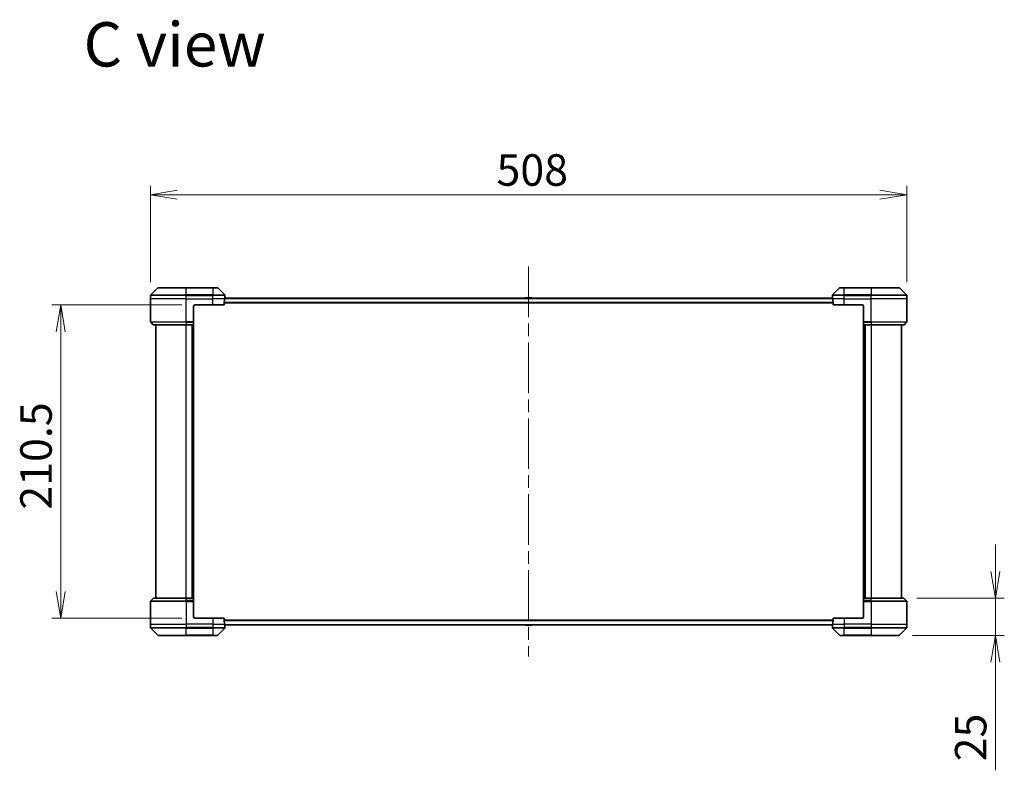
# Model space of a CAD drawing. Units: millimetres. Extents: x 87 to 12268, y 48 to 2436.
# Drawn here: x 4195 to 4856, y 1061 to 1566 of the extents above; entities that cross this region are included whole.
import ezdxf

# ---------------------------------------------------------------- set-up
doc = ezdxf.new("R2010")
doc.units = ezdxf.units.MM
doc.header["$LTSCALE"] = 6
doc.linetypes.add('CHAIN', pattern=[0.3543, 0.2362, -0.0295, 0.0591, -0.0295])
doc.layers.get('Defpoints').update_dxf_attribs({"lineweight": 25})
for name, color, linetype, lineweight in [('Centerline (ISO)', 131, 'Continuous', 18), ('Dimension (ISO)', 7, 'Continuous', 18), ('Symbol (ISO)', 7, 'Continuous', 18), ('Visible (ISO)', 7, 'Continuous', 35), ('Visible Narrow (ISO)', 7, 'Continuous', 25)]:
    doc.layers.add(name, color=color, linetype=linetype, lineweight=lineweight)
doc.styles.add('Note Text (TK)', font='MS PGothic.ttf')
doc.dimstyles.new('Default - Method 1b (TK)', dxfattribs={"dimscale": 6, "dimtxt": 2.5, "dimasz": 2.5, "dimexe": 1, "dimexo": 1.5, "dimgap": 1, "dimtad": 1, "dimdsep": 46, "dimtxsty": 'Note Text (TK)', "dimblk": 'OPEN', "dimcen": 0.09, "dimdle": 5, "dimclrd": 100, "dimclre": 100, "dimclrt": 7, "dimadec": 1, "dimazin": 1, "dimtfac": 1, "dimtmove": 0, "dimatfit": 3, "dimldrblk": 'OPEN', "dimfxl": 1, "dimtolj": 1, "dimlwd": -1, "dimlwe": -1, "dimarcsym": 0})

# ---------------------------------------------------------------- blocks, each defined once
blk = doc.blocks.new('_Open')
at = {"color": 0, "linetype": 'ByBlock', "lineweight": -2}
for p, q in [((-1, 0.167), (0, 0)), ((-1, -0.167), (0, 0)), ((0, 0), (-1, 0))]:
    blk.add_line(p, q, dxfattribs=at)
blk = doc.blocks.new('*D53')
at = {"layer": 'Defpoints', "color": 0}
for p in [(4790.89, 1448.06), (4282.89, 1380.34), (4790.89, 1380.34)]:
    blk.add_point(p, dxfattribs=at)
at = {"layer": 'Dimension (ISO)', "color": 100}
for p, q in [((4282.89, 1389.34), (4282.89, 1454.06)), ((4790.89, 1389.34), (4790.89, 1454.06)), ((4300.89, 1448.06), (4772.89, 1448.06))]:
    blk.add_line(p, q, dxfattribs=at)
at = {"layer": 'Dimension (ISO)', "color": 100, "xscale": 18, "yscale": 18, "zscale": 18, "rotation": 180}
blk.add_blockref('_Open', (4282.89, 1448.06), dxfattribs=at)
at = {"layer": 'Dimension (ISO)', "color": 100, "xscale": 18, "yscale": 18, "zscale": 18}
blk.add_blockref('_Open', (4790.89, 1448.06), dxfattribs=at)
at = {"layer": 'Dimension (ISO)', "color": 7, "insert": (4515.3, 1464.64), "char_height": 15, "attachment_point": 4, "style": 'Note Text (TK)'}
blk.add_mtext('\\A1;\\fMS PGothic|b0|i0;{\\H21.1650;508', dxfattribs=at)
blk = doc.blocks.new('*D58')
at = {"layer": 'Defpoints', "color": 0}
for p in [(4788.68, 1177.04), (4850.39, 1177.04), (4785.68, 1152.04)]:
    blk.add_point(p, dxfattribs=at)
at = {"layer": 'Dimension (ISO)', "color": 100}
for p, q in [((4850.39, 1195.04), (4850.39, 1213.04)), ((4797.68, 1177.04), (4856.39, 1177.04)), ((4850.39, 1177.04), (4850.39, 1152.04)), ((4794.68, 1152.04), (4856.39, 1152.04)), ((4850.39, 1134.04), (4850.39, 1061.39))]:
    blk.add_line(p, q, dxfattribs=at)
at = {"layer": 'Dimension (ISO)', "color": 100, "xscale": 18, "yscale": 18, "zscale": 18}
for p, rotation in [((4850.39, 1177.04), 270), ((4850.39, 1152.04), 90)]:
    blk.add_blockref('_Open', p, dxfattribs=dict(at, rotation=rotation))
at = {"layer": 'Dimension (ISO)', "color": 7, "insert": (4833.81, 1067.39), "char_height": 15, "attachment_point": 4, "rotation": 90, "style": 'Note Text (TK)'}
blk.add_mtext('\\A1;\\fMS PGothic|b0|i0;{\\H21.1650;25', dxfattribs=at)
blk = doc.blocks.new('*D60')
at = {"layer": 'Defpoints', "color": 0}
for p in [(4312.89, 1374.04), (4222.59, 1163.54), (4312.89, 1163.54)]:
    blk.add_point(p, dxfattribs=at)
at = {"layer": 'Dimension (ISO)', "color": 100}
for p, q in [((4303.89, 1374.04), (4216.59, 1374.04)), ((4222.59, 1356.04), (4222.59, 1181.54)), ((4303.89, 1163.54), (4216.59, 1163.54))]:
    blk.add_line(p, q, dxfattribs=at)
at = {"layer": 'Dimension (ISO)', "color": 100, "xscale": 18, "yscale": 18, "zscale": 18}
for p, rotation in [((4222.59, 1374.04), 90), ((4222.59, 1163.54), 270)]:
    blk.add_blockref('_Open', p, dxfattribs=dict(at, rotation=rotation))
at = {"layer": 'Dimension (ISO)', "color": 7, "insert": (4206.01, 1236.45), "char_height": 15, "attachment_point": 4, "rotation": 90, "style": 'Note Text (TK)'}
blk.add_mtext('\\A1;\\fMS PGothic|b0|i0;{\\H21.1650;210.5', dxfattribs=at)

msp = doc.modelspace()

# ---------------------------------------------------------------- linework, layer by layer
at = {"layer": 'Centerline (ISO)', "linetype": 'CHAIN', "ltscale": 23.990969}
msp.add_line((4536.8873, 1399.7942), (4536.8873, 1137.7942), dxfattribs=at)
at = {"layer": 'Visible (ISO)'}
for p, q in [((4287.7409, 1385.3978), (4283.0338, 1380.6907)), ((4288.0944, 1385.5442), (4306.8873, 1385.5442)), ((4324.8873, 1385.5442), (4306.8873, 1385.5442)), ((4324.8873, 1385.5442), (4327.6802, 1385.5442)), ((4332.7409, 1380.6907), (4328.0338, 1385.3978)), ((4745.7409, 1385.3978), (4741.0338, 1380.6907)), ((4746.0944, 1385.5442), (4748.8873, 1385.5442)), ((4766.8873, 1385.5442), (4748.8873, 1385.5442)), ((4766.8873, 1385.5442), (4785.6802, 1385.5442)), ((4790.7409, 1380.6907), (4786.0338, 1385.3978)), ((4282.8873, 1378.0442), (4282.8873, 1380.3371)), ((4282.8873, 1362.7514), (4282.8873, 1378.0442)), ((4332.3035, 1374.0442), (4332.3035, 1375.9356)), ((4740.94, 1378.5442), (4332.8347, 1378.5442)), ((4332.8873, 1379.0442), (4332.8793, 1379.0442)), ((4332.8873, 1379.0442), (4332.8873, 1380.3371)), ((4332.8873, 1378.7442), (4332.8873, 1379.0442)), ((4332.8873, 1378.7442), (4332.8873, 1378.5442)), ((4534.5782, 1378.6532), (4534.5073, 1378.5442)), ((4539.0288, 1378.7442), (4534.7459, 1378.7442)), ((4539.1965, 1378.6532), (4539.2673, 1378.5442)), ((4740.8873, 1379.0442), (4740.8873, 1380.3371)), ((4740.8873, 1379.0442), (4740.8873, 1378.7442)), ((4740.8954, 1379.0442), (4740.8873, 1379.0442)), ((4740.8873, 1378.5442), (4740.8873, 1378.7442)), ((4741.4711, 1375.9356), (4741.4711, 1374.0442)), ((4790.8873, 1378.0442), (4790.8873, 1380.3371)), ((4790.8873, 1362.7514), (4790.8873, 1378.0442)), ((4311.8873, 1373.0442), (4311.8873, 1362.7514)), ((4312.8873, 1374.0442), (4324.8873, 1374.0442)), ((4332.3035, 1374.0442), (4324.8873, 1374.0442)), ((4748.8873, 1374.0442), (4741.4711, 1374.0442)), ((4748.8873, 1374.0442), (4760.8873, 1374.0442)), ((4761.8873, 1373.0442), (4761.8873, 1362.7514)), ((4283.0338, 1362.3978), (4284.7409, 1360.6907)), ((4311.8873, 1362.7514), (4311.8873, 1362.3978)), ((4311.8873, 1360.6907), (4311.8873, 1362.3978)), ((4761.8873, 1362.3978), (4761.8873, 1362.7514)), ((4761.8873, 1362.3978), (4761.8873, 1360.6907)), ((4790.7409, 1362.3978), (4789.0338, 1360.6907)), ((4306.8873, 1360.5442), (4285.0944, 1360.5442)), ((4286.3873, 1360.5442), (4286.3873, 1177.0442)), ((4306.8873, 1360.5442), (4311.8873, 1360.5442)), ((4310.8873, 1360.5442), (4310.8873, 1177.0442)), ((4311.8873, 1360.6907), (4311.8873, 1360.5442)), ((4311.8873, 1177.0442), (4311.8873, 1360.5442)), ((4761.8873, 1360.5442), (4761.8873, 1360.6907)), ((4761.8873, 1360.5442), (4761.8873, 1177.0442)), ((4761.8873, 1360.5442), (4766.8873, 1360.5442)), ((4762.8873, 1177.0442), (4762.8873, 1360.5442)), ((4788.6802, 1360.5442), (4766.8873, 1360.5442)), ((4787.3873, 1177.0442), (4787.3873, 1360.5442)), ((4282.8873, 1174.8371), (4282.8873, 1159.5442)), ((4283.0338, 1175.1907), (4284.7409, 1176.8978)), ((4285.0944, 1177.0442), (4306.8873, 1177.0442)), ((4311.8873, 1177.0442), (4306.8873, 1177.0442)), ((4311.8873, 1177.0442), (4311.8873, 1176.8978)), ((4311.8873, 1175.1907), (4311.8873, 1176.8978)), ((4311.8873, 1175.1907), (4311.8873, 1174.8371)), ((4311.8873, 1164.5442), (4311.8873, 1174.8371)), ((4761.8873, 1176.8978), (4761.8873, 1177.0442)), ((4766.8873, 1177.0442), (4761.8873, 1177.0442)), ((4761.8873, 1176.8978), (4761.8873, 1175.1907)), ((4761.8873, 1174.8371), (4761.8873, 1175.1907)), ((4761.8873, 1164.5442), (4761.8873, 1174.8371)), ((4766.8873, 1177.0442), (4788.6802, 1177.0442)), ((4790.7409, 1175.1907), (4789.0338, 1176.8978)), ((4790.8873, 1174.8371), (4790.8873, 1159.5442)), ((4282.8873, 1159.5442), (4282.8873, 1157.2514)), ((4324.8873, 1163.5442), (4312.8873, 1163.5442)), ((4324.8873, 1163.5442), (4332.3035, 1163.5442)), ((4332.3035, 1161.6529), (4332.3035, 1163.5442)), ((4332.8347, 1159.0442), (4740.94, 1159.0442)), ((4332.8793, 1158.5442), (4332.8873, 1158.5442)), ((4332.8873, 1159.0442), (4332.8873, 1158.8442)), ((4332.8873, 1158.5442), (4332.8873, 1158.8442)), ((4332.8873, 1158.5442), (4332.8873, 1157.2514)), ((4534.5782, 1158.9353), (4534.5073, 1159.0442)), ((4534.7459, 1158.8442), (4539.0288, 1158.8442)), ((4539.1965, 1158.9353), (4539.2673, 1159.0442)), ((4740.8873, 1158.8442), (4740.8873, 1159.0442)), ((4740.8873, 1158.8442), (4740.8873, 1158.5442)), ((4740.8873, 1158.5442), (4740.8954, 1158.5442)), ((4740.8873, 1158.5442), (4740.8873, 1157.2514)), ((4741.4711, 1163.5442), (4741.4711, 1161.6529)), ((4741.4711, 1163.5442), (4748.8873, 1163.5442)), ((4760.8873, 1163.5442), (4748.8873, 1163.5442)), ((4790.8873, 1159.5442), (4790.8873, 1157.2514)), ((4283.0338, 1156.8978), (4287.7409, 1152.1907)), ((4306.8873, 1152.0442), (4288.0944, 1152.0442)), ((4306.8873, 1152.0442), (4324.8873, 1152.0442)), ((4327.6802, 1152.0442), (4324.8873, 1152.0442)), ((4328.0338, 1152.1907), (4332.7409, 1156.8978)), ((4741.0338, 1156.8978), (4745.7409, 1152.1907)), ((4748.8873, 1152.0442), (4746.0944, 1152.0442)), ((4748.8873, 1152.0442), (4766.8873, 1152.0442)), ((4785.6802, 1152.0442), (4766.8873, 1152.0442)), ((4786.0338, 1152.1907), (4790.7409, 1156.8978))]:
    msp.add_line(p, q, dxfattribs=at)
for centre, radius, start, end in [((4288.0944, 1385.0442), 0.5, 90, 135), ((4327.6802, 1385.0442), 0.5, 45, 90), ((4746.0944, 1385.0442), 0.5, 90, 135), ((4785.6802, 1385.0442), 0.5, 45, 90), ((4283.3873, 1380.3371), 0.5, 135, 180), ((4332.3873, 1380.3371), 0.5, 0, 45), ((4534.7459, 1378.5442), 0.2, 90, 146.9761324), ((4539.0288, 1378.5442), 0.2, 33.0238676, 90), ((4741.3873, 1380.3371), 0.5, 135, 180), ((4790.3873, 1380.3371), 0.5, 0, 45), ((4312.8873, 1373.0442), 1, 90, 180), ((4760.8873, 1373.0442), 1, 0, 90), ((4283.3873, 1362.7514), 0.5, 180, 225), ((4790.3873, 1362.7514), 0.5, 315, 0), ((4285.0944, 1361.0442), 0.5, 225, 270), ((4788.6802, 1361.0442), 0.5, 270, 315), ((4283.3873, 1174.8371), 0.5, 135, 180), ((4285.0944, 1176.5442), 0.5, 90, 135), ((4788.6802, 1176.5442), 0.5, 45, 90), ((4790.3873, 1174.8371), 0.5, 0, 45), ((4312.8873, 1164.5442), 1, 180, 270), ((4760.8873, 1164.5442), 1, 270, 0), ((4534.7459, 1159.0442), 0.2, 213.0238676, 270), ((4539.0288, 1159.0442), 0.2, 270, 326.9761324), ((4283.3873, 1157.2514), 0.5, 180, 225), ((4288.0944, 1152.5442), 0.5, 225, 270), ((4327.6802, 1152.5442), 0.5, 270, 315), ((4332.3873, 1157.2514), 0.5, 315, 0), ((4741.3873, 1157.2514), 0.5, 180, 225), ((4746.0944, 1152.5442), 0.5, 225, 270), ((4785.6802, 1152.5442), 0.5, 270, 315), ((4790.3873, 1157.2514), 0.5, 315, 0)]:
    msp.add_arc(centre, radius, start, end, dxfattribs=at)
for centre, major_axis, start_param, end_param in [((4324.8873, 1379.6442), (0, -9.6), 1.19575789, 1.40334825), ((4324.8873, 1379.6442), (0, -9.6), 1.40334825, 1.49698509), ((4748.8873, 1379.6442), (0, -9.6), 4.78620022, 4.87983706), ((4748.8873, 1379.6442), (0, -9.6), 4.87983706, 5.08742742), ((4324.8873, 1157.9442), (0, 9.6), 4.87983706, 5.08742742), ((4324.8873, 1157.9442), (0, 9.6), 4.78620022, 4.87983706), ((4748.8873, 1157.9442), (0, 9.6), 1.40334825, 1.49698509), ((4748.8873, 1157.9442), (0, 9.6), 1.19575789, 1.40334825)]:
    msp.add_ellipse(centre, major_axis=major_axis, ratio=0.83333333, start_param=start_param, end_param=end_param, dxfattribs=at)
for points, knots in [([(4332.3313, 1376.1277), (4332.3239, 1376.1049), (4332.3173, 1376.0783), (4332.3066, 1376.0131), (4332.3035, 1375.9732), (4332.3035, 1375.9356)], [-0.0201836507, -0.0201836507, -0.0201836507, -0.0201836507, -0.0112759257, -0.0112759257, 0, 0, 0, 0]), ([(4332.8793, 1379.0442), (4332.8776, 1379.0442), (4332.8755, 1379.0367), (4332.8711, 1379.0061), (4332.8688, 1378.983), (4332.8664, 1378.95), (4332.866, 1378.9433), (4332.8656, 1378.9363)], [0.1356732242, 0.1356732242, 0.1356732242, 0.1356732242, 0.1469944231, 0.1469944231, 0.158315622, 0.158315622, 0.1609890322, 0.1609890322, 0.1609890322, 0.1609890322]), ([(4740.9091, 1378.9363), (4740.9087, 1378.9433), (4740.9082, 1378.95), (4740.9059, 1378.983), (4740.9036, 1379.0061), (4740.8992, 1379.0367), (4740.8971, 1379.0442), (4740.8954, 1379.0442)], [0.1103900742, 0.1103900742, 0.1103900742, 0.1103900742, 0.1130634845, 0.1130634845, 0.1243846834, 0.1243846834, 0.1357058823, 0.1357058823, 0.1357058823, 0.1357058823]), ([(4741.4711, 1375.9356), (4741.4711, 1375.9739), (4741.468, 1376.0145), (4741.4571, 1376.0794), (4741.4507, 1376.1054), (4741.4434, 1376.1277)], [0.093260715, 0.093260715, 0.093260715, 0.093260715, 0.1047444472, 0.1047444472, 0.1134564756, 0.1134564756, 0.1134564756, 0.1134564756]), ([(4332.3035, 1161.6529), (4332.3035, 1161.6146), (4332.3067, 1161.574), (4332.3176, 1161.5091), (4332.324, 1161.4831), (4332.3313, 1161.4608)], [0.093260715, 0.093260715, 0.093260715, 0.093260715, 0.1047444472, 0.1047444472, 0.1134564756, 0.1134564756, 0.1134564756, 0.1134564756]), ([(4332.8656, 1158.6522), (4332.866, 1158.6452), (4332.8664, 1158.6385), (4332.8688, 1158.6055), (4332.8711, 1158.5824), (4332.8755, 1158.5518), (4332.8776, 1158.5442), (4332.8793, 1158.5442)], [0.1103900742, 0.1103900742, 0.1103900742, 0.1103900742, 0.1130634845, 0.1130634845, 0.1243846834, 0.1243846834, 0.1357058823, 0.1357058823, 0.1357058823, 0.1357058823]), ([(4740.8954, 1158.5442), (4740.8971, 1158.5442), (4740.8992, 1158.5518), (4740.9036, 1158.5824), (4740.9059, 1158.6055), (4740.9082, 1158.6385), (4740.9087, 1158.6452), (4740.9091, 1158.6522)], [0.1356732242, 0.1356732242, 0.1356732242, 0.1356732242, 0.1469944231, 0.1469944231, 0.158315622, 0.158315622, 0.1609890322, 0.1609890322, 0.1609890322, 0.1609890322]), ([(4741.4434, 1161.4608), (4741.4508, 1161.4836), (4741.4574, 1161.5102), (4741.4681, 1161.5754), (4741.4711, 1161.6153), (4741.4711, 1161.6529)], [-0.0201836507, -0.0201836507, -0.0201836507, -0.0201836507, -0.0112759257, -0.0112759257, 0, 0, 0, 0])]:
    msp.add_open_spline(points, degree=3, knots=knots, dxfattribs=at)
at = {"layer": 'Visible Narrow (ISO)'}
for p, q in [((4306.8873, 1385.3978), (4287.7409, 1385.3978)), ((4306.8873, 1385.5442), (4306.8873, 1385.3978)), ((4306.8873, 1385.3978), (4324.8873, 1385.3978)), ((4306.8873, 1380.6907), (4306.8873, 1385.3978)), ((4324.8873, 1385.3978), (4324.8873, 1385.5442)), ((4328.0338, 1385.3978), (4324.8873, 1385.3978)), ((4324.8873, 1385.3978), (4324.8873, 1380.6907)), ((4748.8873, 1385.3978), (4745.7409, 1385.3978)), ((4748.8873, 1385.3978), (4748.8873, 1385.5442)), ((4748.8873, 1385.3978), (4766.8873, 1385.3978)), ((4748.8873, 1380.6907), (4748.8873, 1385.3978)), ((4766.8873, 1385.3978), (4766.8873, 1385.5442)), ((4786.0338, 1385.3978), (4766.8873, 1385.3978)), ((4766.8873, 1385.3978), (4766.8873, 1380.6907)), ((4306.8873, 1380.3371), (4282.8873, 1380.3371)), ((4306.8873, 1378.0442), (4282.8873, 1378.0442)), ((4283.0338, 1380.6907), (4306.8873, 1380.6907)), ((4306.8873, 1380.6907), (4306.8873, 1380.3371)), ((4324.8873, 1380.6907), (4306.8873, 1380.6907)), ((4306.8873, 1378.0442), (4306.8873, 1380.3371)), ((4306.8873, 1380.3371), (4324.8873, 1380.3371)), ((4306.8873, 1378.0442), (4324.8873, 1378.0442)), ((4306.8873, 1362.7514), (4306.8873, 1378.0442)), ((4324.8873, 1380.6907), (4324.8873, 1380.3371)), ((4324.8873, 1380.6907), (4332.7409, 1380.6907)), ((4324.8873, 1378.0442), (4324.8873, 1380.3371)), ((4332.8873, 1380.3371), (4324.8873, 1380.3371)), ((4332.7754, 1378.0442), (4324.8873, 1378.0442)), ((4324.8873, 1374.0442), (4324.8873, 1378.0442)), ((4741.4711, 1375.6277), (4332.3035, 1375.6277)), ((4332.8238, 1378.4363), (4740.9509, 1378.4363)), ((4332.8521, 1378.7442), (4332.8873, 1378.7442)), ((4539.1965, 1378.6532), (4534.5782, 1378.6532)), ((4748.8873, 1380.3371), (4740.8873, 1380.3371)), ((4740.8873, 1378.7442), (4740.9226, 1378.7442)), ((4748.8873, 1378.0442), (4740.9992, 1378.0442)), ((4741.0338, 1380.6907), (4748.8873, 1380.6907)), ((4766.8873, 1380.6907), (4748.8873, 1380.6907)), ((4748.8873, 1380.6907), (4748.8873, 1380.3371)), ((4748.8873, 1378.0442), (4748.8873, 1380.3371)), ((4748.8873, 1380.3371), (4766.8873, 1380.3371)), ((4748.8873, 1378.0442), (4766.8873, 1378.0442)), ((4748.8873, 1374.0442), (4748.8873, 1378.0442)), ((4766.8873, 1380.6907), (4766.8873, 1380.3371)), ((4766.8873, 1380.6907), (4790.7409, 1380.6907)), ((4766.8873, 1378.0442), (4766.8873, 1380.3371)), ((4790.8873, 1380.3371), (4766.8873, 1380.3371)), ((4790.8873, 1378.0442), (4766.8873, 1378.0442)), ((4766.8873, 1362.7514), (4766.8873, 1378.0442)), ((4332.3035, 1375.4356), (4741.4711, 1375.4356)), ((4282.8873, 1362.7514), (4306.8873, 1362.7514)), ((4306.8873, 1362.3978), (4283.0338, 1362.3978)), ((4311.8873, 1362.7514), (4306.8873, 1362.7514)), ((4306.8873, 1362.3978), (4306.8873, 1362.7514)), ((4306.8873, 1362.3978), (4311.8873, 1362.3978)), ((4306.8873, 1362.3978), (4306.8873, 1360.6907)), ((4766.8873, 1362.7514), (4761.8873, 1362.7514)), ((4761.8873, 1362.3978), (4766.8873, 1362.3978)), ((4766.8873, 1362.7514), (4790.8873, 1362.7514)), ((4766.8873, 1362.3978), (4766.8873, 1362.7514)), ((4790.7409, 1362.3978), (4766.8873, 1362.3978)), ((4766.8873, 1362.3978), (4766.8873, 1360.6907)), ((4284.7409, 1360.6907), (4306.8873, 1360.6907)), ((4311.8873, 1360.6907), (4306.8873, 1360.6907)), ((4306.8873, 1360.6907), (4306.8873, 1360.5442)), ((4306.8873, 1177.0442), (4306.8873, 1360.5442)), ((4310.5873, 1360.5442), (4310.5873, 1177.0442)), ((4311.5873, 1360.5442), (4311.5873, 1177.0442)), ((4766.8873, 1360.6907), (4761.8873, 1360.6907)), ((4762.1873, 1177.0442), (4762.1873, 1360.5442)), ((4763.1873, 1177.0442), (4763.1873, 1360.5442)), ((4766.8873, 1360.6907), (4766.8873, 1360.5442)), ((4766.8873, 1360.6907), (4789.0338, 1360.6907)), ((4766.8873, 1360.5442), (4766.8873, 1177.0442)), ((4306.8873, 1174.8371), (4282.8873, 1174.8371)), ((4283.0338, 1175.1907), (4306.8873, 1175.1907)), ((4306.8873, 1176.8978), (4284.7409, 1176.8978)), ((4306.8873, 1176.8978), (4306.8873, 1177.0442)), ((4306.8873, 1176.8978), (4311.8873, 1176.8978)), ((4306.8873, 1175.1907), (4306.8873, 1176.8978)), ((4306.8873, 1175.1907), (4306.8873, 1174.8371)), ((4311.8873, 1175.1907), (4306.8873, 1175.1907)), ((4306.8873, 1174.8371), (4311.8873, 1174.8371)), ((4306.8873, 1174.8371), (4306.8873, 1159.5442)), ((4761.8873, 1176.8978), (4766.8873, 1176.8978)), ((4766.8873, 1175.1907), (4761.8873, 1175.1907)), ((4761.8873, 1174.8371), (4766.8873, 1174.8371)), ((4766.8873, 1176.8978), (4766.8873, 1177.0442)), ((4789.0338, 1176.8978), (4766.8873, 1176.8978)), ((4766.8873, 1175.1907), (4766.8873, 1176.8978)), ((4766.8873, 1175.1907), (4766.8873, 1174.8371)), ((4766.8873, 1175.1907), (4790.7409, 1175.1907)), ((4766.8873, 1174.8371), (4766.8873, 1159.5442)), ((4790.8873, 1174.8371), (4766.8873, 1174.8371)), ((4282.8873, 1159.5442), (4306.8873, 1159.5442)), ((4324.8873, 1159.5442), (4306.8873, 1159.5442)), ((4306.8873, 1159.5442), (4306.8873, 1157.2514)), ((4324.8873, 1163.5442), (4324.8873, 1159.5442)), ((4324.8873, 1159.5442), (4332.7754, 1159.5442)), ((4324.8873, 1159.5442), (4324.8873, 1157.2514)), ((4741.4711, 1162.1529), (4332.3035, 1162.1529)), ((4332.3035, 1161.9608), (4741.4711, 1161.9608)), ((4740.9509, 1159.1522), (4332.8238, 1159.1522)), ((4332.8873, 1158.8442), (4332.8521, 1158.8442)), ((4534.5782, 1158.9353), (4539.1965, 1158.9353)), ((4740.9226, 1158.8442), (4740.8873, 1158.8442)), ((4740.9992, 1159.5442), (4748.8873, 1159.5442)), ((4748.8873, 1163.5442), (4748.8873, 1159.5442)), ((4766.8873, 1159.5442), (4748.8873, 1159.5442)), ((4748.8873, 1159.5442), (4748.8873, 1157.2514)), ((4766.8873, 1159.5442), (4790.8873, 1159.5442)), ((4766.8873, 1159.5442), (4766.8873, 1157.2514)), ((4282.8873, 1157.2514), (4306.8873, 1157.2514)), ((4306.8873, 1156.8978), (4283.0338, 1156.8978)), ((4287.7409, 1152.1907), (4306.8873, 1152.1907)), ((4324.8873, 1157.2514), (4306.8873, 1157.2514)), ((4306.8873, 1156.8978), (4306.8873, 1157.2514)), ((4306.8873, 1156.8978), (4324.8873, 1156.8978)), ((4306.8873, 1152.1907), (4306.8873, 1156.8978)), ((4324.8873, 1152.1907), (4306.8873, 1152.1907)), ((4306.8873, 1152.1907), (4306.8873, 1152.0442)), ((4324.8873, 1157.2514), (4332.8873, 1157.2514)), ((4324.8873, 1156.8978), (4324.8873, 1157.2514)), ((4332.7409, 1156.8978), (4324.8873, 1156.8978)), ((4324.8873, 1156.8978), (4324.8873, 1152.1907)), ((4324.8873, 1152.1907), (4328.0338, 1152.1907)), ((4324.8873, 1152.1907), (4324.8873, 1152.0442)), ((4740.8873, 1157.2514), (4748.8873, 1157.2514)), ((4748.8873, 1156.8978), (4741.0338, 1156.8978)), ((4745.7409, 1152.1907), (4748.8873, 1152.1907)), ((4766.8873, 1157.2514), (4748.8873, 1157.2514)), ((4748.8873, 1156.8978), (4748.8873, 1157.2514)), ((4748.8873, 1156.8978), (4766.8873, 1156.8978)), ((4748.8873, 1152.1907), (4748.8873, 1156.8978)), ((4748.8873, 1152.1907), (4748.8873, 1152.0442)), ((4766.8873, 1152.1907), (4748.8873, 1152.1907)), ((4766.8873, 1157.2514), (4790.8873, 1157.2514)), ((4766.8873, 1156.8978), (4766.8873, 1157.2514)), ((4790.7409, 1156.8978), (4766.8873, 1156.8978)), ((4766.8873, 1156.8978), (4766.8873, 1152.1907)), ((4766.8873, 1152.0442), (4766.8873, 1152.1907)), ((4766.8873, 1152.1907), (4786.0338, 1152.1907))]:
    msp.add_line(p, q, dxfattribs=at)

# ---------------------------------------------------------------- texts
at = {"layer": 'Symbol (ISO)', "color": 7, "insert": (4237.9749, 1549.0365), "char_height": 29.749999, "attachment_point": 4, "line_spacing_factor": 1.5, "style": 'Note Text (TK)'}
msp.add_mtext('\\fMS PGothic|b0|i0;{\\H29.7500;C view}', dxfattribs=at)

# ---------------------------------------------------------------- dimensions: what is measured, and where the dimension line sits
at = {"layer": 'Dimension (ISO)', "color": 100}
for base, p1, p2, angle, override, picture, middle in [((4790.8873, 1448.058), (4282.8873, 1380.3371), (4790.8873, 1380.3371), 180, {"dimasz": 3, "dimgap": 1, "dimdec": 0, "dimtdec": 0, "dimtofl": 0, "dimatfit": 1}, '*D53', (4536.8873, 1448.058)), ((4222.5878, 1163.5442), (4312.8873, 1374.0442), (4312.8873, 1163.5442), 90, {"dimasz": 3, "dimgap": 1, "dimdec": 1, "dimtol": 0, "dimlim": 0, "dimtp": 0, "dimtm": 0, "dimtdec": 1, "dimtofl": 0, "dimatfit": 1}, '*D60', (4222.5878, 1268.7942)), ((4850.3919, 1177.0442), (4785.6802, 1152.0442), (4788.6802, 1177.0442), 90, {"dimasz": 3, "dimgap": 1, "dimdec": 0, "dimtol": 0, "dimlim": 0, "dimtp": 0, "dimtm": 0, "dimtdec": 0, "dimtofl": 1, "dimatfit": 1}, '*D58', (4850.3919, 1081.2148))]:
    dim = msp.add_linear_dim(base=base, p1=p1, p2=p2, angle=angle, text='\\fMS PGothic|b0|i0;{\\H21.1650;<>', dimstyle='Default - Method 1b (TK)', override=override, dxfattribs=at)
    dim.commit()
    dim.dimension.update_dxf_attribs({"geometry": picture, "text_midpoint": middle, "dimtype": 160})

doc.saveas('drawing.dxf')
